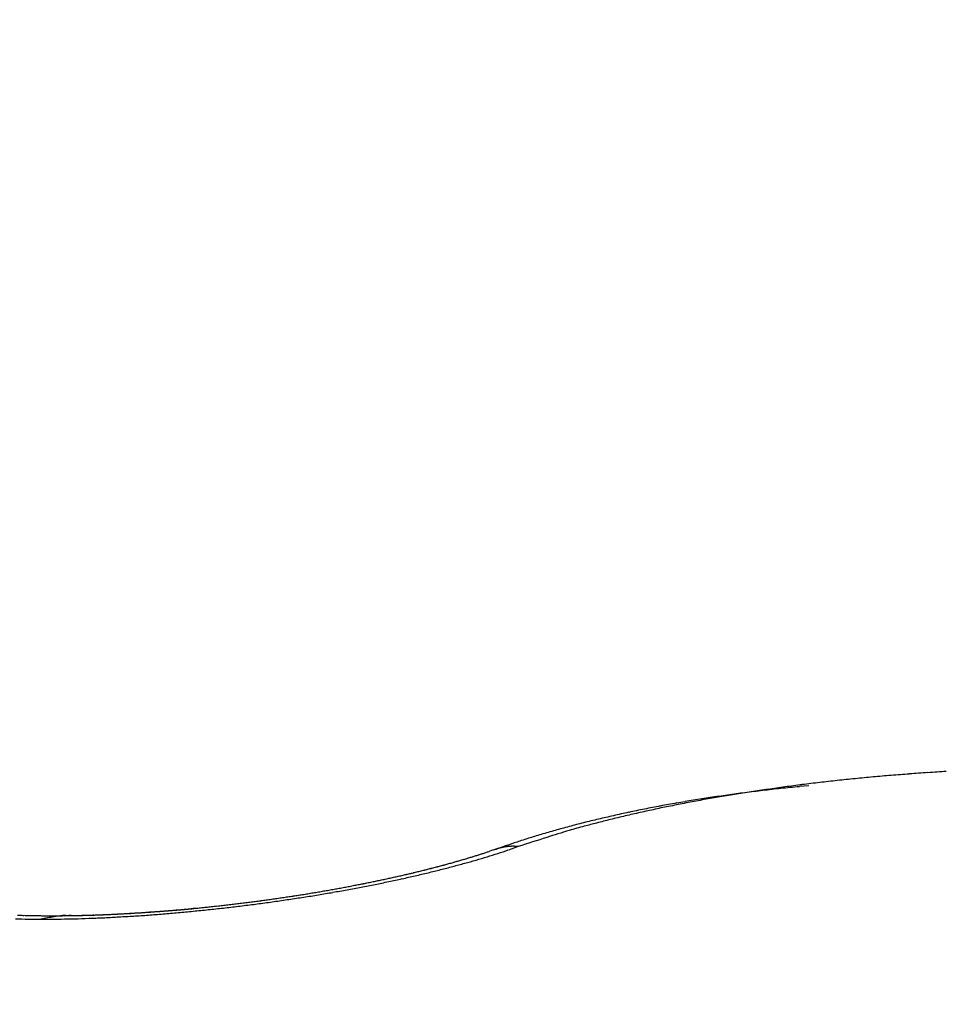
# Model space of a CAD drawing. Units: millimetres. Extents: x -2910 to 7393, y -444 to 5053.
# Drawn here: x 4505 to 4506, y 3060 to 3061 of the extents above; entities that cross this region are included whole.
import ezdxf

# ---------------------------------------------------------------- set-up
doc = ezdxf.new("R2010")
doc.units = ezdxf.units.MM
for name, color, linetype in [('dimension-Bemassung', 5, 'Continuous'), ('dimension-Bemassung_1_20', 5, 'Continuous'), ('fiktive', 1, 'Continuous'), ('hatching-Schraffur', 5, 'Continuous'), ('helpline-Hilfslinie', 2, 'Continuous'), ('outline-Körperkante', 7, 'Continuous')]:
    doc.layers.add(name, color=color, linetype=linetype)
doc.layers.get('helpline-Hilfslinie').off()
doc.styles.get("Standard").update_dxf_attribs({"font": 'ARIAL.TTF'})
doc.dimstyles.new('ISO-5.0', dxfattribs={"dimtxt": 5, "dimasz": 5, "dimexe": 1.25, "dimexo": 0.625, "dimgap": 1, "dimtad": 1, "dimdec": 3, "dimtxsty": 'Standard', "dimcen": 2.5, "dimclrd": 256, "dimclre": 256, "dimadec": 0, "dimazin": 0, "dimtfac": 1, "dimtdec": 3, "dimtmove": 0, "dimatfit": 3, "dimfxl": 0, "dimlwd": -1, "dimlwe": -1, "dimarcsym": 0})

# ---------------------------------------------------------------- blocks, each defined once
blk = doc.blocks.new('*D73')
at = {"layer": 'dimension-Bemassung'}
for p, q in [((4355.9134, 3065.0735), (4355.9134, 3107.8436)), ((4559.9134, 3054.9637), (4559.9134, 3107.8436)), ((4360.9134, 3106.5936), (4554.9134, 3106.5936))]:
    blk.add_line(p, q, dxfattribs=at)
for points in [[(4360.9134, 3107.4269), (4360.9134, 3105.7602), (4355.9134, 3106.5936)], [(4554.9134, 3107.4269), (4554.9134, 3105.7602), (4559.9134, 3106.5936)]]:
    blk.add_solid(points, dxfattribs=at)
at = {"layer": 'dimension-Bemassung', "color": 0, "insert": (4452.1564, 3110.1464), "char_height": 5, "attachment_point": 5}
blk.add_mtext('204', dxfattribs=at)
blk = doc.blocks.new('Verschalung WinDrive2201')
at = {"layer": 'hatching-Schraffur'}
h = blk.add_hatch(dxfattribs=at)
h.set_pattern_fill('ANSI31', color=256, scale=0.5, style=0)
h.set_pattern_definition([(45, (-116.6368, -261.4505), (-1.122532, 1.122532), [])])
h.paths.add_polyline_path([(-2, -98), (-9.7914, -98), (-18.4517, -93), (-23, -93), (-23, -95.5), (-22.2022, -95.5), (-21.5094, -94.3), (-20.6434, -94.8), (-20.3547, -94.3), (-19.4887, -94.8), (-19.2, -94.3), (-12.7914, -98), (-44.25, -98, -1), (-45.75, -98), (-48.25, -98, -1), (-49.75, -98), (-52.25, -98, -1), (-53.75, -98), (-56.25, -98, -1), (-57.75, -98), (-60.25, -98, -1), (-61.75, -98), (-65, -98), (-65, -100), (0, -100), (0, -74.1), (-4, -73.25), (-4, -70.75), (0, -69.9), (0, -8.25), (-2, -8.25), (-2, -14.25), (-4.5, -14.25), (-4.5, -11.75), (-6, -11.75), (-6, -15.75), (-2, -15.75), (-2, -20.4804), (-1.7, -21), (-2, -21.5196), (-2, -68.2803), (-6, -69.1303), (-6, -74.8697), (-2, -75.7197)])
h.paths.add_polyline_path([(-2, -2.25), (-2, -8.25), (0, -8.25), (0, 0), (-82, 0), (-82, -1), (-69, -1), (-68, -2), (-63.75, -2, 1), (-62.25, -2), (-19.75, -2, 1), (-18.25, -2), (-6, -2), (-6, -4.75), (-4.5, -4.75), (-4.5, -2.25)])
blk = doc.blocks.new('WinDrive2201_LR12_Drive')
at = {"layer": 'outline-Körperkante'}
for p, q in [((66.1758, 44.1185), (66.1653, 44.1175)), ((65.8486, 44.05), (65.8375, 44.0461)), ((65.8232, 44.0469), (65.8214, 44.0464)), ((65.8232, 44.0469), (65.824, 44.0472)), ((65.4854, 43.9803), (65.4826, 43.9801))]:
    blk.add_line(p, q, dxfattribs=at)
for centre, radius, start, end in [((66.477, 41.6402), 2.4987, 95.7199, 96.1821), ((66.4814, 41.5778), 2.5612, 95.2224, 95.677), ((66.4875, 41.5187), 2.6206, 94.7907, 95.2384), ((66.4903, 41.4665), 2.6728, 94.3142, 94.7561), ((66.4936, 41.4203), 2.7192, 93.8751, 94.3119), ((66.4963, 41.3786), 2.7609, 93.4387, 93.8716), ((66.4439, 41.9206), 2.2162, 97.6455, 98.1461), ((66.3562, 42.1479), 1.9789, 96.1418, 96.4404), ((66.3595, 42.1092), 2.0177, 95.8211, 96.116), ((66.452, 41.8573), 2.2801, 97.1436, 97.636), ((66.3638, 42.0581), 2.0689, 95.5058, 95.7955), ((66.461, 41.7882), 2.3498, 96.6683, 97.1507), ((66.469, 41.7113), 2.4271, 96.1741, 96.6457), ((66.3259, 42.3858), 1.7391, 98.6316, 98.9507), ((66.411, 42.1453), 1.9892, 99.7586, 100.2898), ((66.3291, 42.3556), 1.7694, 98.2712, 98.5871), ((66.4193, 42.095), 2.0401, 99.2251, 99.7499), ((66.3337, 42.3259), 1.7994, 97.9652, 98.2785), ((66.3385, 42.2954), 1.8303, 97.6725, 97.9828), ((66.4274, 42.0376), 2.0981, 98.6764, 99.1933), ((66.341, 42.2658), 1.86, 97.3195, 97.6274), ((66.3458, 42.2344), 1.8917, 97.0361, 97.341), ((66.4365, 41.9816), 2.1548, 98.1799, 98.6893), ((66.3502, 42.2047), 1.9217, 96.7566, 97.059), ((66.3527, 42.1732), 1.9533, 96.4191, 96.7191), ((66.2906, 42.5897), 1.5321, 100.9423, 101.2838), ((66.2957, 42.5618), 1.5605, 100.5919, 100.9301), ((66.3721, 42.3541), 1.7768, 101.4269, 101.9957), ((66.3028, 42.533), 1.5901, 100.3197, 100.6543), ((66.306, 42.5046), 1.6187, 99.9202, 100.2517), ((66.3776, 42.3277), 1.8037, 100.8621, 101.4322), ((66.3113, 42.4735), 1.6501, 99.5875, 99.9155), ((66.3161, 42.4447), 1.6794, 99.2602, 99.5853), ((66.3964, 42.2274), 1.9058, 100.3016, 100.8487), ((66.3195, 42.4168), 1.7075, 98.8987, 99.2205), ((66.2552, 42.76), 1.3582, 103.0995, 103.4649), ((66.2612, 42.7311), 1.3876, 102.711, 103.0719), ((66.2694, 42.8171), 1.3025, 103.3265, 104.0858), ((66.2673, 42.7014), 1.418, 102.3295, 102.6858), ((66.2741, 42.675), 1.4453, 102.0172, 102.3701), ((66.3362, 42.5287), 1.5985, 102.6538, 103.2706), ((66.2781, 42.6458), 1.4746, 101.5861, 101.9349), ((66.285, 42.6197), 1.5016, 101.2987, 101.644), ((66.3815, 42.3158), 1.8161, 102.0333, 102.578), ((66.2248, 42.886), 1.2286, 105.0382, 105.4234), ((66.2224, 42.8861), 1.2279, 104.5377, 104.9285), ((66.2298, 42.9617), 1.1528, 105.4345, 106.314), ((66.2358, 42.8401), 1.2758, 104.2257, 104.6046), ((66.2446, 42.8037), 1.3133, 103.8344, 104.2054), ((66.9022, 40.3182), 3.8803, 104.4041, 104.6162), ((66.2499, 42.7836), 1.334, 103.4798, 103.8488), ((66.3178, 42.5946), 1.5301, 103.814, 104.4144), ((66.5529, 41.9115), 2.2514, 107.3673, 108.229), ((66.7151, 41.2573), 2.9295, 106.8287, 106.9646), ((66.207, 42.945), 1.167, 106.5589, 106.9388), ((66.1534, 43.1357), 0.9689, 106.2423, 106.732), ((66.1654, 43.185), 0.9204, 106.3692, 108.006), ((66.2036, 42.9574), 1.1542, 105.7518, 106.1582), ((66.2368, 42.8369), 1.2791, 105.3569, 105.7214), ((66.4924, 42.1151), 2.0444, 108.6248, 109.1076), ((65.8423, 43.9957), 0.0546, 104.0507, 104.9714), ((65.842, 43.9956), 0.0546, 102.7822, 103.6989), ((65.8423, 43.9949), 0.0554, 102.003, 102.9135), ((65.8419, 43.9954), 0.0548, 100.857, 101.7628), ((65.8422, 43.9945), 0.0557, 100.0893, 100.989), ((65.8425, 43.995), 0.0553, 99.5608, 100.4552), ((65.8422, 43.9941), 0.0562, 98.1523, 99.0395), ((65.8424, 43.9945), 0.0558, 97.5946, 98.4768), ((65.842, 43.9936), 0.0566, 96.1942, 97.0708), ((65.8429, 43.9932), 0.0571, 96.1982, 97.0669), ((65.8425, 43.9932), 0.0571, 94.9485, 95.805), ((65.842, 43.9933), 0.057, 93.6092, 94.4663), ((65.8429, 43.9932), 0.0571, 93.5583, 94.4236), ((65.8425, 43.992), 0.0583, 92.2762, 93.1123), ((66.0988, 43.3002), 0.7957, 108.0664, 109.0219), ((65.8428, 43.9876), 0.0627, 91.6329, 92.4098), ((65.8421, 43.9927), 0.0576, 90.2514, 91.0967), ((65.8423, 43.9993), 0.051, 89.5052, 90.4948), ((65.8432, 43.988), 0.0623, 89.6229, 90.3771), ((65.8419, 43.8979), 0.1524, 89.0867, 89.3649), ((65.8426, 43.9976), 0.0527, 87.0723, 88.1056), ((65.8427, 44.0026), 0.0477, 85.1823, 86.9274), ((65.8383, 43.9229), 0.1275, 85.3577, 86.2139), ((66.1404, 43.1747), 0.9279, 107.5643, 108.1046), ((65.5457, 44.8556), 0.8549, 286.7242, 286.8726), ((65.552, 44.8385), 0.8366, 286.798, 286.949), ((65.5594, 44.8107), 0.8079, 287.0256, 287.1799), ((65.5625, 44.8006), 0.7974, 287.1815, 287.3365), ((65.5599, 44.8122), 0.8092, 287.2621, 287.4141), ((65.5414, 44.9325), 0.9346, 286.1476, 286.9484), ((65.5761, 44.7568), 0.7515, 287.4991, 287.6606), ((65.6076, 44.6583), 0.6481, 287.6519, 287.8375), ((65.5775, 44.7556), 0.7499, 287.7484, 287.9081), ((65.3091, 45.5737), 1.6109, 288.0468, 288.1201), ((65.6212, 44.6185), 0.6061, 288.161, 288.3541), ((65.748, 44.2415), 0.2083, 287.888, 288.4439), ((65.5703, 44.8421), 0.8396, 286.8575, 287.7209), ((65.4071, 45.2363), 1.2599, 288.8404, 288.9317), ((65.8438, 43.9667), 0.0827, 108.3836, 109.7615), ((65.8369, 43.9912), 0.0574, 107.5535, 109.5021), ((65.8403, 43.9797), 0.0693, 105.8311, 107.393), ((65.8423, 43.9948), 0.0555, 108.3745, 109.3024), ((65.8418, 43.9962), 0.0539, 107.3502, 108.2876), ((65.842, 43.9966), 0.0537, 106.7294, 107.6677), ((65.5951, 44.7644), 0.758, 287.7212, 288.6441), ((65.8417, 43.9957), 0.0544, 105.3021, 106.2322), ((65.842, 43.9957), 0.0545, 104.6783, 105.6036), ((65.4558, 45.1724), 1.1842, 284.5315, 284.6525), ((65.4659, 45.1519), 1.1618, 284.4236, 284.5459), ((65.4669, 45.1306), 1.1409, 284.7647, 284.8883), ((65.4725, 45.1145), 1.124, 284.8238, 284.9488), ((65.459, 45.2221), 1.2356, 284.1577, 284.8157), ((65.4737, 45.0936), 1.1035, 285.1713, 285.2977), ((65.4835, 45.0786), 1.0864, 285.0046, 285.1324), ((65.4891, 45.0583), 1.0653, 285.1278, 285.2571), ((65.4901, 45.0389), 1.0464, 285.4844, 285.6152), ((65.5001, 45.0232), 1.0286, 285.3159, 285.4482), ((65.5012, 44.9997), 1.0056, 285.7445, 285.8783), ((65.4848, 45.1279), 1.1379, 284.7723, 285.4692), ((65.5111, 44.9838), 0.9877, 285.5745, 285.71), ((65.5125, 44.9686), 0.9726, 285.8768, 286.014), ((65.5182, 44.9445), 0.9479, 286.0811, 286.2202), ((65.5237, 44.9297), 0.9322, 286.1498, 286.2906), ((65.5295, 44.91), 0.9116, 286.2897, 286.4325), ((65.5352, 44.8909), 0.8917, 286.432, 286.5767), ((65.5131, 45.0298), 1.0359, 285.4095, 286.1538), ((65.5407, 44.8722), 0.8722, 286.5767, 286.7235), ((65.3839, 45.4777), 1.4978, 282.4539, 282.5581), ((65.3887, 45.4633), 1.4827, 282.4992, 282.6042), ((65.3882, 45.4482), 1.4681, 282.7514, 282.8571), ((65.393, 45.4342), 1.4534, 282.7982, 282.9045), ((65.398, 45.4137), 1.4323, 282.8929, 283.0001), ((65.3893, 45.501), 1.5231, 282.4574, 283.027), ((65.4028, 45.3991), 1.417, 282.9407, 283.0486), ((65.4027, 45.3836), 1.4019, 283.1985, 283.3072), ((65.4076, 45.3635), 1.3813, 283.2975, 283.4071), ((65.4181, 45.3477), 1.3635, 283.1354, 283.2459), ((65.4128, 45.3326), 1.3499, 283.6099, 283.7213), ((65.4115, 45.4104), 1.4298, 282.9806, 283.5756), ((65.4233, 45.3115), 1.327, 283.4995, 283.6119), ((65.4284, 45.2963), 1.311, 283.5508, 283.6641), ((65.4286, 45.2805), 1.2956, 283.8178, 283.9322), ((65.4337, 45.2609), 1.2754, 283.9244, 284.0397), ((65.439, 45.2402), 1.254, 284.0326, 284.149), ((65.4442, 45.23), 1.2428, 284.0321, 284.1495), ((65.4344, 45.3189), 1.3355, 283.5428, 284.1663), ((65.4448, 45.2042), 1.2177, 284.4181, 284.5367), ((65.4549, 45.1888), 1.2002, 284.2534, 284.3732), ((65.3294, 45.7231), 1.7491, 280.608, 280.7036), ((65.3386, 45.7218), 1.7462, 280.415, 280.5108), ((65.3251, 45.807), 1.8357, 280.3829, 280.8869), ((65.3302, 45.7068), 1.733, 280.8748, 280.9708), ((65.3395, 45.7044), 1.7289, 280.6808, 280.7769), ((65.3373, 45.6947), 1.7197, 280.9121, 281.0085), ((65.3407, 45.6802), 1.7049, 280.9879, 281.0844), ((65.3385, 45.6762), 1.7014, 281.1834, 281.2802), ((65.3479, 45.6673), 1.6909, 281.026, 281.123), ((65.3381, 45.7389), 1.7664, 280.8893, 281.4061), ((65.3458, 45.657), 1.6811, 281.2613, 281.3586), ((65.3435, 45.6418), 1.6667, 281.5383, 281.6359), ((65.3536, 45.6354), 1.6584, 281.3402, 281.4382), ((65.3521, 45.6164), 1.6401, 281.6195, 281.718), ((65.3568, 45.6079), 1.6308, 281.6193, 281.7183), ((65.353, 45.6665), 1.6925, 281.3955, 281.9265), ((65.3555, 45.5885), 1.612, 281.9021, 282.0016), ((65.366, 45.5795), 1.6011, 281.7015, 281.8017), ((65.3649, 45.5595), 1.5818, 281.9868, 282.0876), ((65.3642, 45.5444), 1.5672, 282.2316, 282.333), ((65.3746, 45.5298), 1.5507, 282.0727, 282.1748), ((65.374, 45.5141), 1.5355, 282.3195, 282.4222), ((65.3713, 45.5856), 1.6095, 281.8876, 282.4368), ((65.3789, 45.4988), 1.5195, 282.3638, 282.4673), ((65.3004, 45.9271), 1.9551, 278.4026, 278.4924), ((65.2973, 45.9263), 1.9548, 278.5875, 278.6774), ((65.3007, 45.9181), 1.9462, 278.6156, 278.7056), ((65.2976, 45.9102), 1.9388, 278.8298, 278.9199), ((65.3011, 45.9075), 1.9356, 278.8298, 278.9199), ((65.3046, 45.9051), 1.9327, 278.8297, 278.92), ((65.3019, 45.8953), 1.9235, 279.045, 279.1355), ((65.2997, 45.9485), 1.9795, 278.9329, 279.4158), ((65.3054, 45.8858), 1.9136, 279.0748, 279.1655), ((65.3029, 45.8753), 1.9036, 279.2921, 279.383), ((65.3066, 45.8714), 1.8991, 279.292, 279.3831), ((65.3105, 45.8664), 1.8935, 279.2919, 279.3833), ((65.308, 45.8491), 1.8769, 279.542, 279.6337), ((65.3121, 45.8434), 1.8706, 279.5419, 279.6338), ((65.3057, 45.9143), 1.9448, 279.407, 279.8938), ((65.3098, 45.8317), 1.8595, 279.7623, 279.8545), ((65.3201, 45.8191), 1.8452, 279.6055, 279.6981), ((65.3119, 45.8128), 1.8405, 279.9837, 280.0767), ((65.3223, 45.7995), 1.8256, 279.8274, 279.9207), ((65.3204, 45.7866), 1.8132, 280.0506, 280.1444), ((65.3249, 45.7724), 1.7984, 280.0844, 280.1786), ((65.3142, 45.8643), 1.894, 279.9009, 280.3953), ((65.3233, 45.7581), 1.7846, 280.3097, 280.4043), ((65.3277, 45.7446), 1.7706, 280.3445, 280.4396), ((65.3316, 45.7394), 1.7648, 280.3444, 280.4398), ((65.2862, 46.0263), 2.0554, 275.8884, 275.9747), ((65.2826, 46.0274), 2.0568, 276.0724, 276.1586), ((65.2857, 46.0345), 2.0636, 276.0527, 276.139), ((65.2887, 46.0281), 2.0569, 276.0724, 276.1586), ((65.2786, 46.0278), 2.0578, 276.4399, 276.5262), ((65.2884, 46.034), 2.0628, 276.236, 276.3223), ((65.285, 46.0263), 2.0555, 276.4399, 276.5263), ((65.2817, 46.0317), 2.0613, 276.602, 276.6885), ((65.285, 46.0233), 2.0525, 276.6234, 276.7099), ((65.2711, 46.1492), 2.1823, 276.6262, 277.0753), ((65.2884, 46.0279), 2.0567, 276.6019, 276.6886), ((65.2852, 46.0187), 2.048, 276.8067, 276.8935), ((65.2821, 46.016), 2.0456, 276.99, 277.0769), ((65.2922, 46.0126), 2.0411, 276.8066, 276.8936), ((65.2826, 46.0092), 2.0389, 277.173, 277.2602), ((65.2734, 46.1216), 2.1546, 277.106, 277.5602), ((65.2862, 46.0051), 2.0343, 277.1729, 277.2603), ((65.2899, 45.9944), 2.0233, 277.196, 277.2837), ((65.2871, 45.9961), 2.0253, 277.3557, 277.4435), ((65.2909, 45.9847), 2.0135, 277.3794, 277.4675), ((65.2947, 45.9792), 2.0076, 277.3792, 277.4676), ((65.2921, 45.9736), 2.0024, 277.5626, 277.6512), ((65.2804, 46.0751), 2.1076, 277.5369, 277.9995), ((65.2896, 45.961), 1.9902, 277.7708, 277.8598), ((65.2936, 45.9547), 1.9834, 277.7707, 277.8599), ((65.2976, 45.9478), 1.976, 277.7705, 277.8601), ((65.2948, 45.9385), 1.9672, 277.98, 278.0697), ((65.2977, 45.9463), 1.9745, 277.9542, 278.0438), ((65.2872, 46.0313), 2.0632, 277.9811, 278.4514), ((65.2943, 45.9339), 1.9628, 278.1908, 278.2805), ((65.2973, 45.9412), 1.9695, 278.1642, 278.2538), ((65.2941, 45.9346), 1.9634, 278.3753, 278.465), ((65.2972, 45.9282), 1.9567, 278.4027, 278.4924), ((65.2923, 45.9904), 2.022, 278.4793, 278.956), ((65.3219, 44.9218), 0.9497, 267.7625, 267.9062), ((65.3207, 44.9379), 0.9657, 268.0119, 268.1538), ((65.3236, 44.9628), 0.9908, 268.0366, 268.1766), ((65.3223, 44.9792), 1.0071, 268.2808, 268.4191), ((65.3209, 44.9963), 1.0241, 268.5231, 268.6596), ((65.3236, 45.0171), 1.045, 268.5354, 268.6703), ((65.3221, 45.0387), 1.0665, 268.7784, 268.9116), ((65.3249, 45.0555), 1.0834, 268.7838, 268.9155), ((65.3232, 45.073), 1.1008, 269.0183, 269.1484), ((65.3259, 45.0989), 1.1268, 269.0299, 269.1585), ((65.3242, 45.1166), 1.1445, 269.2597, 269.3869), ((65.3223, 45.1338), 1.1617, 269.4877, 269.6135), ((65.325, 45.1563), 1.1842, 269.492, 269.6163), ((65.3276, 45.1737), 1.2016, 269.4943, 269.6174), ((65.3256, 45.1965), 1.2244, 269.7188, 269.8405), ((65.3235, 45.214), 1.2419, 269.9398, 270.0602), ((65.3261, 45.2371), 1.265, 269.9404, 270.0596), ((65.3388, 43.9151), 0.0571, 93.3921, 103.0699), ((65.3239, 45.2596), 1.2875, 270.1572, 270.2752), ((65.3265, 45.2729), 1.3008, 270.1578, 270.2746), ((65.3242, 45.3), 1.3279, 270.3698, 270.4854), ((65.3411, 43.9186), 0.0539, 92.0954, 96.0093), ((65.3218, 45.3128), 1.3407, 270.5841, 270.6986), ((65.3243, 45.3346), 1.3625, 270.5798, 270.6934), ((65.3415, 43.9834), 0.0112, 257.7281, 264.2333), ((65.3471, 44.3809), 0.4087, 269.0587, 269.3644), ((65.3269, 45.357), 1.3848, 270.5756, 270.6882), ((65.3496, 43.8148), 0.1576, 91.5361, 92.5548), ((65.3244, 45.3732), 1.4011, 270.7836, 270.8953), ((65.2393, 48.588), 4.6169, 271.3162, 271.3482), ((65.3218, 45.3899), 1.4178, 270.9901, 271.1008), ((65.3448, 44.325), 0.3526, 270.5062, 270.9027), ((65.3243, 45.4055), 1.4334, 270.9867, 271.0966), ((65.3264, 45.2368), 1.2646, 271.0843, 271.1981), ((65.3216, 45.4269), 1.4548, 271.1863, 271.2954), ((65.2203, 49.6624), 5.6915, 271.335, 271.3607), ((65.3189, 45.4419), 1.4699, 271.3882, 271.4966), ((65.3135, 45.5522), 1.5803, 271.5199, 271.6127), ((65.3268, 45.4575), 1.4852, 271.1782, 271.2858), ((65.329, 45.2568), 1.2846, 271.291, 271.4048), ((65.3187, 45.4718), 1.4998, 271.5831, 271.6901), ((65.3201, 45.4963), 1.5242, 271.5182, 271.6144), ((65.3212, 45.492), 1.5199, 271.5718, 271.6782), ((65.3136, 45.6104), 1.6384, 271.7309, 271.8212), ((65.3181, 45.5551), 1.583, 271.7223, 271.8161), ((65.3184, 45.5002), 1.5282, 271.7751, 271.8809), ((65.315, 45.5435), 1.5715, 271.9429, 272.0374), ((65.3209, 45.5198), 1.5477, 271.7625, 271.8677), ((65.3166, 45.5825), 1.6105, 271.9285, 272.0214), ((65.3181, 45.5271), 1.5551, 271.9643, 272.069), ((65.3187, 45.598), 1.6259, 271.9289, 272.0209), ((65.3207, 45.546), 1.5739, 271.9504, 272.0546), ((65.3149, 45.6087), 1.6367, 272.1399, 272.2317), ((65.3178, 45.5581), 1.5861, 272.1431, 272.2468), ((65.3173, 45.6227), 1.6506, 272.1318, 272.2232), ((65.3204, 45.5707), 1.5986, 272.1357, 272.239), ((65.3133, 45.632), 1.66, 272.3496, 272.4404), ((65.3175, 45.5764), 1.6044, 272.3345, 272.4374), ((65.3092, 45.6533), 1.6815, 272.5476, 272.6379), ((65.3145, 45.5938), 1.6219, 272.5154, 272.618), ((65.3179, 45.6603), 1.6881, 272.3319, 272.422), ((65.3172, 45.5986), 1.6266, 272.5156, 272.6178), ((65.2939, 45.8597), 1.8918, 272.8823, 273.376), ((65.3075, 45.6744), 1.7027, 272.7531, 272.8428), ((65.3143, 45.6152), 1.6433, 272.694, 272.7959), ((65.3162, 45.6817), 1.7096, 272.5384, 272.6276), ((65.317, 45.619), 1.647, 272.6941, 272.7958), ((65.3121, 45.7006), 1.7286, 272.7326, 272.8216), ((65.3082, 45.7037), 1.7319, 272.946, 273.0347), ((65.3141, 45.6293), 1.6574, 272.88, 272.9814), ((65.3104, 45.7144), 1.7425, 272.9462, 273.0345), ((65.3168, 45.6383), 1.6662, 272.8701, 272.9713), ((65.3121, 45.7396), 1.7676, 272.9356, 273.0229), ((65.3137, 45.653), 1.681, 273.0542, 273.1549), ((65.3067, 45.7735), 1.8017, 273.1368, 273.2228), ((65.2881, 45.9394), 1.9718, 273.408, 273.8876), ((65.3158, 45.6671), 1.695, 273.0546, 273.1545), ((65.3003, 45.8215), 1.85, 273.3368, 273.4209), ((65.3123, 45.6864), 1.7146, 273.2375, 273.3366), ((65.3078, 45.8587), 1.8867, 273.1269, 273.2093), ((65.3087, 45.7059), 1.7342, 273.4191, 273.5174), ((65.2941, 45.8981), 1.9268, 273.5491, 273.6299), ((65.3108, 45.725), 1.7531, 273.4078, 273.5054), ((65.3017, 45.9429), 1.9711, 273.3269, 273.4061), ((65.3071, 45.7383), 1.7666, 273.5997, 273.6966), ((65.2945, 45.9933), 2.0219, 273.5245, 273.602), ((65.3093, 45.757), 1.7852, 273.5879, 273.6841), ((65.2872, 46.0338), 2.0628, 273.7343, 273.8103), ((65.2831, 46.0096), 2.0422, 273.8933, 274.3611), ((65.3055, 45.7698), 1.7982, 273.7791, 273.8745), ((65.287, 46.0793), 2.1081, 273.7351, 273.8095), ((65.2869, 46.1299), 2.1587, 273.7221, 273.795), ((65.3016, 45.7882), 1.8168, 273.9568, 274.0516), ((65.2865, 46.1865), 2.2152, 273.7093, 273.7806), ((65.3038, 45.8066), 1.835, 273.9438, 274.038), ((65.2698, 46.2323), 2.2619, 274.1247, 274.1946), ((65.306, 45.8184), 1.8466, 273.9441, 274.0377), ((65.2772, 46.2841), 2.3132, 273.9182, 273.9865), ((65.302, 45.8302), 1.8587, 274.1338, 274.2268), ((65.268, 46.3414), 2.3709, 274.1112, 274.1781), ((65.2794, 46.067), 2.0997, 274.3418, 274.8006), ((65.298, 45.8539), 1.8826, 274.2946, 274.3871), ((65.2668, 46.4057), 2.4352, 274.097, 274.1624), ((65.3002, 45.8589), 1.8875, 274.3092, 274.4011), ((65.2658, 46.4491), 2.4785, 274.1126, 274.1766), ((65.3025, 45.8822), 1.9104, 274.2809, 274.3724), ((65.2551, 46.5178), 2.5478, 274.3042, 274.3667), ((65.2984, 45.8866), 1.9152, 274.4834, 274.5743), ((65.2536, 46.5832), 2.6131, 274.2893, 274.3505), ((65.2943, 45.903), 1.9319, 274.656, 274.7465), ((65.242, 46.6476), 2.6783, 274.4949, 274.5546), ((65.2966, 45.9195), 1.9481, 274.6409, 274.7309), ((65.24, 46.7079), 2.7385, 274.4956, 274.5539), ((65.2748, 46.1125), 2.1454, 274.8213, 275.2735), ((65.2925, 45.929), 1.958, 274.8277, 274.9172), ((65.2373, 46.7869), 2.8175, 274.4802, 274.5371), ((65.235, 46.8527), 2.8832, 274.4808, 274.5364), ((65.2947, 45.9385), 1.9672, 274.8279, 274.917), ((65.2211, 46.9295), 2.961, 274.6856, 274.7397), ((65.2906, 45.9474), 1.9764, 275.0145, 275.1033), ((65.2183, 46.9979), 3.0294, 274.6862, 274.7391), ((65.2929, 45.9627), 1.9915, 274.9983, 275.0866), ((65.215, 47.0837), 3.1151, 274.6701, 274.7217), ((65.2887, 45.9774), 2.0065, 275.1672, 275.2553), ((65.1993, 47.1699), 3.2023, 274.874, 274.9242), ((65.2708, 46.1415), 2.1746, 275.3089, 275.757), ((65.2911, 45.9789), 2.0078, 275.1843, 275.272), ((65.1918, 47.3022), 3.3348, 274.8575, 274.906), ((65.2869, 45.9931), 2.0223, 275.3526, 275.44), ((65.1909, 47.3333), 3.3659, 274.8752, 274.923), ((65.2893, 46.0009), 2.0298, 275.3528, 275.4398), ((65.1964, 47.3142), 3.3464, 274.8576, 274.9059), ((65.2852, 46.007), 2.0363, 275.5378, 275.6246), ((65.2879, 46.0183), 2.0473, 275.5199, 275.6065), ((65.284, 46.0149), 2.0443, 275.7228, 275.8093), ((65.269, 46.1597), 2.1929, 275.7577, 276.2041), ((65.287, 46.0232), 2.0523, 275.7042, 275.7906), ((65.2833, 46.0249), 2.0543, 275.8883, 275.9747), ((65.2694, 46.1602), 2.1934, 276.1909, 276.6375), ((65.3137, 45.2272), 1.259, 268.5875, 269.2339), ((65.3124, 45.297), 1.3288, 269.332, 269.9602), ((65.4001, 43.4648), 0.5114, 98.3423, 100.0142), ((65.3132, 45.3774), 1.4092, 269.9275, 270.5337), ((65.3104, 45.4619), 1.4937, 270.6107, 271.195), ((65.3084, 45.5607), 1.5926, 271.1948, 271.7541), ((65.3037, 45.6717), 1.7036, 271.7973, 272.3297), ((65.3002, 45.7708), 1.8028, 272.3115, 272.8224)]:
    blk.add_arc(centre, radius, start, end, dxfattribs=at)
blk = doc.blocks.new('WD2201_TEL_Seitenriss_Antrieb_H100')
at = {"layer": 'fiktive', "color": 1, "linetype": 'Continuous'}
blk.add_blockref('Verschalung WinDrive2201', (203.894, 100), dxfattribs=at)
at = {"layer": 'helpline-Hilfslinie'}
blk.add_blockref('WinDrive2201_LR12_Drive', (83.4, 49.5), dxfattribs=at)

msp = doc.modelspace()

# ---------------------------------------------------------------- block references
at = {"layer": 'dimension-Bemassung_1_20'}
msp.add_blockref('WD2201_TEL_Seitenriss_Antrieb_H100', (4355.9134, 2966.705), dxfattribs=at)

# ---------------------------------------------------------------- dimensions: what is measured, and where the dimension line sits
at = {"layer": 'dimension-Bemassung'}
dim = msp.add_linear_dim(base=(4559.9134, 3106.5936), p1=(4355.9134, 3064.4485), p2=(4559.9134, 3054.3387), dimstyle='ISO-5.0', dxfattribs=at)
dim.commit()
dim.dimension.update_dxf_attribs({"geometry": '*D73', "text_midpoint": (4452.1564, 3106.5936), "dimtype": 160})

doc.saveas('drawing.dxf')
